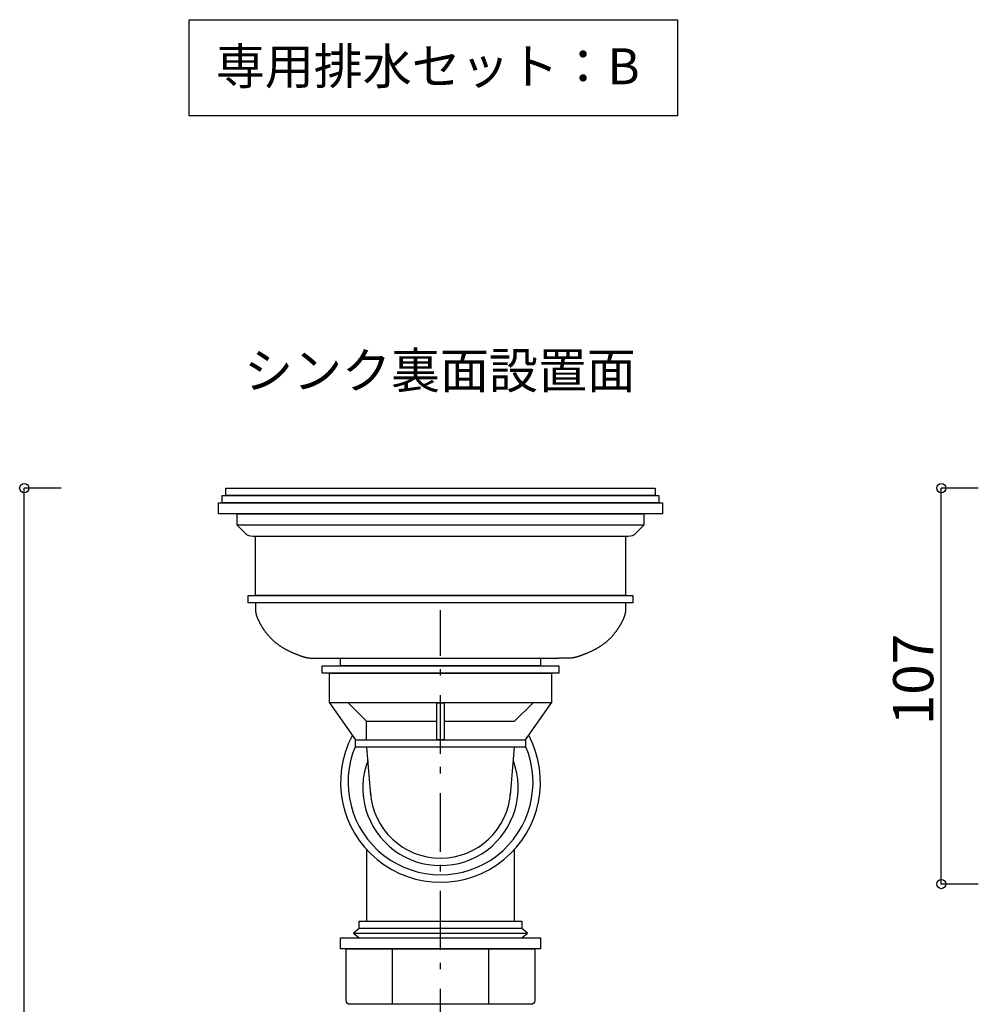
# Model space of a CAD drawing. Extents: x -108 to 11746, y -295 to 115.
# Drawn here: x 114 to 165, y -106 to -53 of the extents above; entities that cross this region are included whole.
import ezdxf
from ezdxf.enums import TextEntityAlignment as Align

# ---------------------------------------------------------------- set-up
doc = ezdxf.new("R2010")
doc.units = 0
doc.linetypes.add('STYLE_13', pattern=[5.291537, 3.175, -1.058075, 0.352692, -0.705771])
for name, color, linetype in [('__', 7, 'CONTINUOUS'), ('__-1', 7, 'CONTINUOUS'), ('__-_____', 1, 'CONTINUOUS')]:
    doc.layers.add(name, color=color, linetype=linetype)
doc.styles.add('HELVETICA_NEUE', font='HelveticaNeue.ttc')
doc.styles.add('HELVETICA_NEUE-B', font='HelveticaNeue.ttc')
doc.styles.add('HIRAGINO_KAKU_GOTHIC_PRO_W', font='ヒラギノ角ゴシック W3.ttc', dxfattribs={"bigfont": 'Hiragino Kaku Gothic Pro W3'})

# ---------------------------------------------------------------- blocks, each defined once
blk = doc.blocks.new('____-7')
at = {"layer": '__-1', "color": 0, "linetype": 'CONTINUOUS'}
for p, q in [((1208.2, 1342.8), (1168.2, 1342.8)), ((1168.2, 914.8), (1168.2, 1342.8)), ((1208.2, 914.8), (1168.2, 914.8))]:
    blk.add_line(p, q, dxfattribs=at)
for centre in [(1168.2, 1342.8), (1168.2, 914.8)]:
    blk.add_circle(centre, 5.01, dxfattribs=at)
at = {"layer": '__-1', "color": 0, "style": 'HIRAGINO_KAKU_GOTHIC_PRO_W'}
blk.add_text('107', height=43.44, rotation=90, dxfattribs=at).set_placement((1116.1, 1086.5), align=Align.TOP_LEFT)
blk = doc.blocks.new('____-16')
at = {"layer": '__-_____', "color": 0, "linetype": 'CONTINUOUS', "flags": 128}
for points in [[(518.7, 856.8), (734.7, 856.8), (734.7, 844.8), (518.7, 844.8)], [(574.7, 844.8), (678.7, 844.8), (678.7, 784.8), (574.7, 784.8)]]:
    blk.add_lwpolyline(points, close=True, dxfattribs=at)
blk.add_lwpolyline([(524.7, 844.8), (728.7, 844.8), (728.7, 788.8), (728.7, 788.8, -0.414214), (724.7, 784.8), (528.7, 784.8), (528.7, 784.8, -0.414214), (524.7, 788.8)], format="xyb", close=True, dxfattribs=at)
blk = doc.blocks.new('____-17')
at = {"layer": '__-_____', "color": 0, "linetype": 'CONTINUOUS'}
blk.add_line((532.7, 861.8), (720.7, 861.8), dxfattribs=at)
at = {"layer": '__-_____', "color": 0, "linetype": 'CONTINUOUS', "flags": 128}
for points in [[(538.7, 874.8), (714.7, 874.8), (714.7, 866.8), (538.7, 866.8)], [(538.7, 866.8), (532.7, 861.8), (538.7, 856.8), (714.7, 856.8), (720.7, 861.8), (714.7, 866.8)]]:
    blk.add_lwpolyline(points, close=True, dxfattribs=at)
blk = doc.blocks.new('____-31')
at = {"layer": '__-1', "color": 0, "linetype": 'CONTINUOUS'}
for p in [(216.7, 1342.8), (176.7, -2114)]:
    blk.add_line(p, (176.7, 1342.8), dxfattribs=at)
blk.add_circle((176.7, 1342.8), 5.01, dxfattribs=at)

msp = doc.modelspace()

# ---------------------------------------------------------------- linework, layer by layer
at = {"layer": '__-_____', "color": 0, "linetype": 'STYLE_13'}
msp.add_line((136.337, -256.406), (136.337, -84.597), dxfattribs=at)
at = {"layer": '__-_____', "color": 0, "linetype": 'CONTINUOUS'}
for p, q in [((129.944, -87.203), (142.737, -87.203)), ((130.337, -89.603), (131.737, -91.603)), ((140.937, -91.603), (142.337, -89.603)), ((132.337, -91.603), (132.337, -90.603)), ((132.337, -92.003), (132.558, -94.603)), ((140.116, -94.603), (140.337, -92.003))]:
    msp.add_line(p, q, dxfattribs=at)
at = {"layer": '__-_____', "color": 0, "linetype": 'CONTINUOUS', "flags": 128}
for points in [[(122.753, -52.687), (149.153, -52.687), (149.153, -57.887), (122.753, -57.887)], [(124.737, -78.003), (147.937, -78.003), (147.937, -78.403), (124.737, -78.403)], [(124.537, -78.403), (148.137, -78.403), (148.137, -78.803), (124.537, -78.803)], [(124.337, -78.803), (148.337, -78.803), (148.337, -79.403), (124.337, -79.403)], [(125.337, -79.403), (147.337, -79.403), (147.337, -80.003), (125.337, -80.003)], [(126.337, -80.603), (146.337, -80.603), (146.337, -83.803), (126.337, -83.803)], [(125.937, -83.803), (146.737, -83.803), (146.737, -84.203), (125.937, -84.203)], [(130.937, -87.203), (141.737, -87.203), (141.737, -87.603), (130.937, -87.603)], [(129.937, -87.603), (142.737, -87.603), (142.737, -88.003), (129.937, -88.003)], [(130.337, -88.003), (142.337, -88.003), (142.337, -89.603), (130.337, -89.603)], [(136.137, -89.603), (136.537, -89.603), (136.537, -91.603), (136.137, -91.603)], [(131.737, -91.603), (140.937, -91.603), (140.937, -92.003), (131.737, -92.003)]]:
    msp.add_lwpolyline(points, close=True, dxfattribs=at)
msp.add_lwpolyline([(125.337, -80.003), (125.762, -80.428), (125.762, -80.428, 0.198912), (126.186, -80.603), (146.489, -80.603), (146.489, -80.603, 0.198912), (146.913, -80.428), (147.337, -80.003)], format="xyb", close=True, dxfattribs=at)
for points in [[(126.337, -84.185), (126.337, -84.185), (126.337, -84.186), (126.337, -84.186), (126.337, -84.187), (126.337, -84.188), (126.337, -84.19), (126.337, -84.191), (126.337, -84.193), (126.337, -84.195), (126.337, -84.197), (126.337, -84.2), (126.337, -84.202), (126.337, -84.205), (126.337, -84.208), (126.337, -84.211), (126.337, -84.214), (126.337, -84.218), (126.337, -84.221), (126.337, -84.225), (126.337, -84.229), (126.337, -84.233), (126.337, -84.238), (126.337, -84.243), (126.337, -84.247), (126.337, -84.252), (126.337, -84.258), (126.337, -84.263), (126.337, -84.269), (126.337, -84.275), (126.337, -84.281), (126.337, -84.287), (126.337, -84.293), (126.337, -84.3), (126.337, -84.307), (126.337, -84.314), (126.337, -84.321), (126.337, -84.328), (126.337, -84.336), (126.337, -84.343), (126.337, -84.351), (126.337, -84.36), (126.337, -84.368), (126.337, -84.376), (126.337, -84.385), (126.337, -84.394), (126.337, -84.403), (126.337, -84.413), (126.337, -84.422), (126.337, -84.432), (126.337, -84.442), (126.337, -84.452), (126.337, -84.462), (126.337, -84.472), (126.337, -84.483), (126.337, -84.494), (126.337, -84.505), (126.337, -84.516), (126.337, -84.528), (126.337, -84.539), (126.337, -84.551), (126.337, -84.563), (126.337, -84.576), (126.337, -84.588), (126.337, -84.601), (126.337, -84.613), (126.338, -84.626), (126.338, -84.639), (126.339, -84.652), (126.34, -84.666), (126.342, -84.679), (126.343, -84.693), (126.345, -84.707), (126.347, -84.721), (126.349, -84.735), (126.352, -84.749), (126.354, -84.763), (126.357, -84.778), (126.36, -84.792), (126.364, -84.807), (126.367, -84.822), (126.371, -84.837), (126.375, -84.852), (126.38, -84.867), (126.384, -84.883), (126.389, -84.899), (126.394, -84.914), (126.4, -84.93), (126.405, -84.946), (126.411, -84.962), (126.417, -84.979), (126.423, -84.995), (126.43, -85.012), (126.436, -85.028), (126.443, -85.045), (126.45, -85.062), (126.458, -85.08), (126.466, -85.097), (126.473, -85.114), (126.482, -85.132), (126.49, -85.15), (126.499, -85.167), (126.507, -85.185), (126.516, -85.204), (126.526, -85.222), (126.535, -85.24), (126.545, -85.259), (126.555, -85.278), (126.565, -85.296), (126.576, -85.315), (126.586, -85.335), (126.597, -85.354), (126.609, -85.373), (126.62, -85.393), (126.632, -85.413), (126.644, -85.432), (126.656, -85.452), (126.668, -85.473), (126.681, -85.493), (126.694, -85.513), (126.707, -85.534), (126.72, -85.554), (126.733, -85.575), (126.747, -85.596), (126.761, -85.617), (126.775, -85.639), (126.79, -85.66), (126.805, -85.682), (126.82, -85.703), (126.835, -85.725), (126.85, -85.747), (126.866, -85.768), (126.881, -85.789), (126.897, -85.81), (126.913, -85.831), (126.929, -85.852), (126.946, -85.873), (126.962, -85.893), (126.979, -85.914), (126.996, -85.934), (127.013, -85.954), (127.03, -85.974), (127.048, -85.994), (127.065, -86.013), (127.083, -86.033), (127.101, -86.052), (127.119, -86.072), (127.137, -86.091), (127.156, -86.11), (127.174, -86.128), (127.193, -86.147), (127.212, -86.166), (127.231, -86.184), (127.25, -86.202), (127.27, -86.22), (127.289, -86.238), (127.309, -86.256), (127.329, -86.274), (127.349, -86.291), (127.37, -86.309), (127.39, -86.326), (127.411, -86.343), (127.432, -86.36), (127.453, -86.377), (127.474, -86.393), (127.495, -86.41), (127.517, -86.426), (127.539, -86.442), (127.56, -86.459), (127.582, -86.474), (127.605, -86.49), (127.627, -86.506), (127.65, -86.521), (127.672, -86.537), (127.695, -86.552), (127.718, -86.567), (127.742, -86.582), (127.765, -86.597), (127.789, -86.611), (127.813, -86.626), (127.836, -86.64), (127.861, -86.655), (127.885, -86.669), (127.909, -86.683), (127.934, -86.696), (127.959, -86.71), (127.984, -86.723), (128.009, -86.737), (128.034, -86.75), (128.06, -86.763), (128.085, -86.776), (128.111, -86.789), (128.137, -86.801), (128.163, -86.814), (128.189, -86.826), (128.215, -86.838), (128.24, -86.85), (128.266, -86.862), (128.291, -86.873), (128.316, -86.884), (128.341, -86.896), (128.365, -86.906), (128.39, -86.917), (128.414, -86.928), (128.438, -86.938), (128.462, -86.948), (128.486, -86.958), (128.51, -86.968), (128.533, -86.977), (128.556, -86.987), (128.579, -86.996), (128.602, -87.005), (128.625, -87.013), (128.648, -87.022), (128.67, -87.03), (128.692, -87.038), (128.714, -87.046), (128.736, -87.054), (128.758, -87.062), (128.78, -87.069), (128.801, -87.076), (128.822, -87.083), (128.843, -87.09), (128.864, -87.096), (128.885, -87.103), (128.905, -87.109), (128.926, -87.115), (128.946, -87.121), (128.966, -87.126), (128.986, -87.132), (129.005, -87.137), (129.025, -87.142), (129.044, -87.147), (129.063, -87.151), (129.082, -87.156), (129.101, -87.16), (129.12, -87.164), (129.138, -87.168), (129.157, -87.172), (129.175, -87.175), (129.193, -87.178), (129.21, -87.181), (129.228, -87.184), (129.246, -87.187), (129.263, -87.189), (129.28, -87.191), (129.297, -87.193), (129.314, -87.195), (129.33, -87.197), (129.347, -87.198), (129.363, -87.2), (129.379, -87.201), (129.395, -87.202), (129.41, -87.202), (129.426, -87.203), (129.441, -87.203), (129.457, -87.203), (129.472, -87.203), (129.486, -87.203), (129.501, -87.203), (129.515, -87.203), (129.529, -87.203), (129.543, -87.203), (129.557, -87.203), (129.57, -87.203), (129.583, -87.203), (129.596, -87.203), (129.609, -87.203), (129.621, -87.203), (129.633, -87.203), (129.645, -87.203), (129.657, -87.203), (129.669, -87.203), (129.68, -87.203), (129.691, -87.203), (129.702, -87.203), (129.712, -87.203), (129.722, -87.203), (129.733, -87.203), (129.742, -87.203), (129.752, -87.203), (129.761, -87.203), (129.77, -87.203), (129.779, -87.203), (129.788, -87.203), (129.796, -87.203), (129.805, -87.203), (129.813, -87.203), (129.82, -87.203), (129.828, -87.203), (129.835, -87.203), (129.842, -87.203), (129.849, -87.203), (129.856, -87.203), (129.862, -87.203), (129.868, -87.203), (129.874, -87.203), (129.879, -87.203), (129.885, -87.203), (129.89, -87.203), (129.895, -87.203), (129.9, -87.203), (129.904, -87.203), (129.908, -87.203), (129.912, -87.203), (129.916, -87.203), (129.919, -87.203), (129.923, -87.203), (129.926, -87.203), (129.928, -87.203), (129.931, -87.203), (129.933, -87.203), (129.935, -87.203), (129.937, -87.203), (129.939, -87.203), (129.94, -87.203), (129.942, -87.203), (129.942, -87.203), (129.943, -87.203), (129.944, -87.203), (129.944, -87.203), (129.944, -87.203)], [(146.337, -84.18), (146.337, -84.18), (146.337, -84.181), (146.337, -84.182), (146.337, -84.183), (146.337, -84.184), (146.337, -84.186), (146.337, -84.187), (146.337, -84.189), (146.337, -84.191), (146.337, -84.193), (146.337, -84.196), (146.337, -84.198), (146.337, -84.201), (146.337, -84.204), (146.337, -84.207), (146.337, -84.211), (146.337, -84.214), (146.337, -84.218), (146.337, -84.222), (146.337, -84.226), (146.337, -84.23), (146.337, -84.235), (146.337, -84.24), (146.337, -84.244), (146.337, -84.25), (146.337, -84.255), (146.337, -84.26), (146.337, -84.266), (146.337, -84.272), (146.337, -84.278), (146.337, -84.284), (146.337, -84.291), (146.337, -84.297), (146.337, -84.304), (146.337, -84.311), (146.337, -84.318), (146.337, -84.326), (146.337, -84.333), (146.337, -84.341), (146.337, -84.349), (146.337, -84.357), (146.337, -84.366), (146.337, -84.374), (146.337, -84.383), (146.337, -84.392), (146.337, -84.401), (146.337, -84.411), (146.337, -84.42), (146.337, -84.43), (146.337, -84.44), (146.337, -84.45), (146.337, -84.46), (146.337, -84.471), (146.337, -84.482), (146.337, -84.493), (146.337, -84.504), (146.337, -84.515), (146.337, -84.526), (146.337, -84.538), (146.337, -84.55), (146.337, -84.562), (146.337, -84.574), (146.337, -84.587), (146.337, -84.599), (146.337, -84.612), (146.337, -84.625), (146.336, -84.638), (146.335, -84.651), (146.334, -84.665), (146.333, -84.678), (146.332, -84.692), (146.33, -84.706), (146.328, -84.72), (146.326, -84.734), (146.323, -84.748), (146.32, -84.762), (146.317, -84.777), (146.314, -84.792), (146.311, -84.806), (146.307, -84.821), (146.303, -84.836), (146.299, -84.852), (146.295, -84.867), (146.29, -84.882), (146.285, -84.898), (146.28, -84.914), (146.275, -84.93), (146.269, -84.946), (146.264, -84.962), (146.258, -84.978), (146.251, -84.995), (146.245, -85.011), (146.238, -85.028), (146.231, -85.045), (146.224, -85.062), (146.217, -85.079), (146.209, -85.097), (146.201, -85.114), (146.193, -85.132), (146.185, -85.149), (146.176, -85.167), (146.167, -85.185), (146.158, -85.203), (146.149, -85.222), (146.139, -85.24), (146.13, -85.259), (146.12, -85.278), (146.109, -85.296), (146.099, -85.315), (146.088, -85.335), (146.077, -85.354), (146.066, -85.373), (146.055, -85.393), (146.043, -85.413), (146.031, -85.432), (146.019, -85.452), (146.007, -85.473), (145.994, -85.493), (145.981, -85.513), (145.968, -85.534), (145.955, -85.554), (145.941, -85.575), (145.927, -85.596), (145.913, -85.617), (145.899, -85.639), (145.885, -85.66), (145.87, -85.682), (145.855, -85.703), (145.84, -85.725), (145.825, -85.747), (145.809, -85.768), (145.793, -85.789), (145.777, -85.81), (145.761, -85.831), (145.745, -85.852), (145.729, -85.873), (145.712, -85.893), (145.696, -85.914), (145.679, -85.934), (145.662, -85.954), (145.645, -85.974), (145.627, -85.994), (145.61, -86.013), (145.592, -86.033), (145.574, -86.052), (145.556, -86.072), (145.538, -86.091), (145.519, -86.11), (145.5, -86.128), (145.482, -86.147), (145.463, -86.166), (145.444, -86.184), (145.424, -86.202), (145.405, -86.22), (145.385, -86.238), (145.365, -86.256), (145.345, -86.274), (145.325, -86.291), (145.305, -86.309), (145.284, -86.326), (145.264, -86.343), (145.243, -86.36), (145.222, -86.377), (145.201, -86.393), (145.179, -86.41), (145.158, -86.426), (145.136, -86.442), (145.114, -86.459), (145.092, -86.474), (145.07, -86.49), (145.048, -86.506), (145.025, -86.521), (145.002, -86.537), (144.979, -86.552), (144.956, -86.567), (144.933, -86.582), (144.91, -86.597), (144.886, -86.611), (144.862, -86.626), (144.838, -86.64), (144.814, -86.655), (144.79, -86.669), (144.765, -86.683), (144.741, -86.696), (144.716, -86.71), (144.691, -86.723), (144.666, -86.737), (144.64, -86.75), (144.615, -86.763), (144.589, -86.776), (144.563, -86.789), (144.537, -86.801), (144.511, -86.814), (144.485, -86.826), (144.46, -86.838), (144.434, -86.85), (144.409, -86.862), (144.384, -86.873), (144.359, -86.884), (144.334, -86.896), (144.309, -86.906), (144.285, -86.917), (144.261, -86.928), (144.236, -86.938), (144.213, -86.948), (144.189, -86.958), (144.165, -86.968), (144.142, -86.977), (144.118, -86.987), (144.095, -86.996), (144.072, -87.005), (144.05, -87.013), (144.027, -87.022), (144.005, -87.03), (143.982, -87.038), (143.96, -87.046), (143.939, -87.054), (143.917, -87.062), (143.895, -87.069), (143.874, -87.076), (143.853, -87.083), (143.832, -87.09), (143.811, -87.096), (143.79, -87.103), (143.77, -87.109), (143.749, -87.115), (143.729, -87.121), (143.709, -87.126), (143.689, -87.132), (143.67, -87.137), (143.65, -87.142), (143.631, -87.147), (143.612, -87.151), (143.593, -87.156), (143.574, -87.16), (143.556, -87.164), (143.537, -87.168), (143.519, -87.172), (143.501, -87.175), (143.483, -87.178), (143.465, -87.181), (143.448, -87.184), (143.43, -87.187), (143.413, -87.189), (143.396, -87.191), (143.379, -87.193), (143.362, -87.195), (143.346, -87.197), (143.329, -87.198), (143.313, -87.2), (143.297, -87.201), (143.281, -87.202), (143.266, -87.202), (143.25, -87.203), (143.235, -87.203), (143.22, -87.203), (143.205, -87.203), (143.19, -87.203), (143.175, -87.203), (143.161, -87.203), (143.147, -87.203), (143.133, -87.203), (143.12, -87.203), (143.107, -87.203), (143.093, -87.203), (143.081, -87.203), (143.068, -87.203), (143.056, -87.203), (143.044, -87.203), (143.032, -87.203), (143.02, -87.203), (143.009, -87.203), (142.997, -87.203), (142.986, -87.203), (142.976, -87.203), (142.965, -87.203), (142.955, -87.203), (142.945, -87.203), (142.935, -87.203), (142.926, -87.203), (142.916, -87.203), (142.907, -87.203), (142.898, -87.203), (142.89, -87.203), (142.882, -87.203), (142.873, -87.203), (142.866, -87.203), (142.858, -87.203), (142.85, -87.203), (142.843, -87.203), (142.836, -87.203), (142.83, -87.203), (142.823, -87.203), (142.817, -87.203), (142.811, -87.203), (142.805, -87.203), (142.8, -87.203), (142.794, -87.203), (142.789, -87.203), (142.784, -87.203), (142.78, -87.203), (142.775, -87.203), (142.771, -87.203), (142.767, -87.203), (142.764, -87.203), (142.76, -87.203), (142.757, -87.203), (142.754, -87.203), (142.752, -87.203), (142.749, -87.203), (142.747, -87.203), (142.745, -87.203), (142.743, -87.203), (142.742, -87.203), (142.74, -87.203), (142.739, -87.203), (142.738, -87.203), (142.738, -87.203), (142.737, -87.203), (142.737, -87.203), (142.737, -87.203)], [(136.537, -90.603), (140.337, -90.603), (141.337, -89.603), (131.337, -89.603), (132.337, -90.603), (136.137, -90.603)], [(132.337, -97.531), (132.337, -101.403), (140.337, -101.403), (140.337, -97.531)]]:
    msp.add_lwpolyline(points, dxfattribs=at)
at = {"layer": '__-_____', "color": 0, "linetype": 'CONTINUOUS'}
for centre, radius, start, end in [((136.337, -93.903), 5.4, 151.9677, 28.0323), ((136.337, -93.903), 5, 156.9261, 23.0739), ((136.337, -94.203), 4.2, 159.6263, 20.3737), ((136.337, -94.203), 3.8, 183.6795, 356.3205)]:
    msp.add_arc(centre, radius, start, end, dxfattribs=at)

# ---------------------------------------------------------------- block references
at = {"layer": '__', "color": 0, "xscale": 0.05, "yscale": 0.05, "zscale": 0.05}
for name in ['____-17', '____-16']:
    msp.add_blockref(name, (105.001, -145.143), dxfattribs=at)
at = {"layer": '__-1', "color": 0, "xscale": 0.05, "yscale": 0.05, "zscale": 0.05}
for name in ['____-31', '____-7']:
    msp.add_blockref(name, (105.001, -145.143), dxfattribs=at)

# ---------------------------------------------------------------- texts
at = {"layer": '__-_____', "color": 0}
for s, style, p in [('専用排水セット：B', 'HELVETICA_NEUE-B', (124.189, -54.235)), ('シンク裏面設置面', 'HELVETICA_NEUE', (125.72, -70.679))]:
    msp.add_text(s, height=1.9403, dxfattribs=dict(at, style=style)).set_placement(p, align=Align.TOP_LEFT)

doc.saveas('drawing.dxf')
